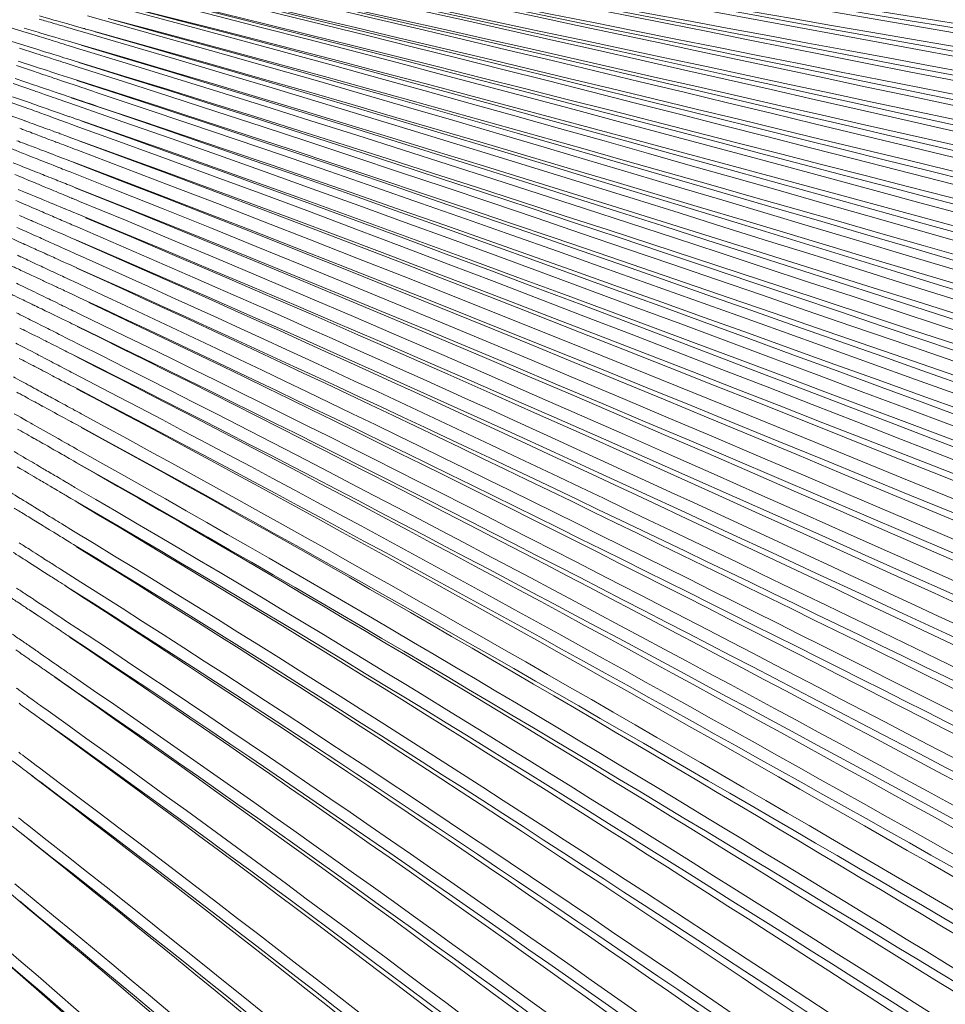
# Model space of a CAD drawing. Units: millimetres. Extents: x -568 to 811, y -792 to 365.
# Drawn here: x -275 to -182, y -196 to -97 of the extents above; entities that cross this region are included whole.
import ezdxf

# ---------------------------------------------------------------- set-up
doc = ezdxf.new("R2010")
doc.units = ezdxf.units.MM
doc.header["$MEASUREMENT"] = 0
doc.layers.add('Livello 1', color=7, linetype='Continuous')

# ---------------------------------------------------------------- blocks, each defined once
blk = doc.blocks.new('block 3')
at = {"layer": 'Livello 1', "color": 7, "lineweight": 9}
for points in [[(-295.97, -92.702), (-273.271, -99.702)], [(-269.591, -97.302), (-268.559, -97.594)], [(-274.676, -97.903), (-273.207, -98.356)], [(-274.539, -97.576), (-273.137, -97.99)], [(-269.482, -97.704), (-268.641, -97.953)], [(-272.262, -98.647), (-271.988, -98.732)], [(-270.067, -98.898), (-268.819, -99.268)], [(-270.007, -99.344), (-268.92, -99.681)], [(-274.999, -99.595), (-273.375, -100.118)], [(-275.314, -101.347), (-273.511, -101.952)], [(-275.128, -100.92), (-273.396, -101.478)], [(-270.386, -101.082), (-269.174, -101.474)], [(-270.216, -100.646), (-269.062, -101.004)], [(-270.596, -102.381), (-269.715, -102.666)], [(-275.661, -103.148), (-273.484, -103.909)], [(-275.449, -102.668), (-273.497, -103.323)], [(-270.767, -102.875), (-269.391, -103.338)], [(-270.877, -104.207), (-269.788, -104.574)], [(-275.94, -105.035), (-274.082, -105.709)], [(-275.71, -104.496), (-273.906, -105.127)], [(-271.094, -104.745), (-269.252, -105.394)], [(-273.277, -106.001), (-273.105, -106.064)], [(-271.176, -106.086), (-269.96, -106.512)], [(-275.948, -106.398), (-274.454, -106.94)], [(-271.41, -106.684), (-270.161, -107.136)], [(-274.99, -107.682), (-274.819, -107.747)], [(-271.461, -108.03), (-271.119, -108.155)], [(-274.454, -109.25), (-274.236, -109.333)], [(-271.828, -108.882), (-271.434, -109.033)], [(-273.789, -110.549), (-273.583, -110.631)], [(-272.762, -110.957), (-272.305, -111.139)], [(-274.249, -111.731), (-274.044, -111.813)], [(-273.223, -112.139), (-272.999, -112.228)], [(-274.649, -112.699), (-274.43, -112.789)], [(-273.595, -113.136), (-273.356, -113.235)], [(-275.131, -113.865), (-274.912, -113.955)], [(-274.074, -114.302), (-273.836, -114.4)], [(-272.771, -113.477), (-272.521, -113.581)], [(-273.002, -114.745), (-272.753, -114.849)], [(-269.93, -114.658), (-269.773, -114.723)], [(-269.29, -114.922), (-268.939, -115.067)], [(-274.522, -115.343), (-274.27, -115.451)], [(-273.422, -115.815), (-273.158, -115.929)], [(-272.503, -116.214), (-272.268, -116.316)], [(-270.413, -115.821), (-270.256, -115.886)], [(-269.429, -116.229), (-269.263, -116.298)], [(-275.016, -116.493), (-274.764, -116.601)], [(-273.917, -116.965), (-273.72, -117.05)], [(-270.898, -116.905), (-270.727, -116.979)], [(-274.416, -118.079), (-274.139, -118.203)], [(-271.391, -118.055), (-271.22, -118.13)], [(-269.892, -117.34), (-269.709, -117.419)], [(-274.922, -119.214), (-274.645, -119.337)], [(-273.287, -118.582), (-273.139, -118.648)], [(-270.386, -118.49), (-270.203, -118.57)], [(-273.789, -119.719), (-273.641, -119.786)], [(-272.792, -120.167), (-272.499, -120.299)], [(-270.914, -119.649), (-270.715, -119.738)], [(-271.421, -120.784), (-271.223, -120.873)], [(-273.317, -121.386), (-273.006, -121.531)], [(-272.143, -121.934), (-271.801, -122.094)], [(-269.438, -121.681), (-269.222, -121.779)], [(-273.836, -122.506), (-273.527, -122.65)], [(-269.992, -122.951), (-269.758, -123.06)], [(-274.444, -123.755), (-274.115, -123.914)], [(-274.973, -124.861), (-274.648, -125.017)], [(-273.243, -124.336), (-272.918, -124.494)], [(-269.423, -124.567), (-268.943, -124.791)], [(-273.776, -125.438), (-273.45, -125.596)], [(-271.145, -125.366), (-270.811, -125.528)], [(-270.029, -125.897), (-269.779, -126.018)], [(-274.436, -126.761), (-274.098, -126.93)], [(-271.673, -126.458), (-271.424, -126.579)], [(-270.719, -126.923), (-270.31, -127.122)], [(-274.981, -127.85), (-274.642, -128.019)], [(-273.223, -127.369), (-272.869, -127.547)], [(-272.141, -127.913), (-271.995, -127.987)], [(-269.452, -127.54), (-269.19, -127.667)], [(-273.763, -128.458), (-273.409, -128.636)], [(-271.269, -128.352), (-271.001, -128.488)], [(-270.13, -128.927), (-269.849, -129.069)], [(-274.483, -129.846), (-274.114, -130.038)], [(-271.813, -129.439), (-271.545, -129.575)], [(-270.675, -130.013), (-270.394, -130.155)], [(-275.042, -130.917), (-274.672, -131.11)], [(-272.485, -130.891), (-272.295, -130.99)], [(-273.784, -131.572), (-272.798, -132.088)], [(-271.602, -131.352), (-271.115, -131.606)], [(-272.158, -132.421), (-271.672, -132.675)], [(-273.05, -134.184), (-272.851, -134.292)], [(-271.742, -134.895), (-271.421, -135.07)], [(-273.619, -135.232), (-272.655, -135.757)], [(-271.989, -136.119), (-271.625, -136.317)], [(-272.931, -137.983), (-271.117, -139.01)], [(-269.464, -137.496), (-269.202, -137.639)], [(-273.551, -138.988), (-272.672, -139.486)], [(-271.925, -139.911), (-271.704, -140.036)], [(-272.341, -146.642), (-271.977, -146.866)], [(-273.562, -147.247), (-272.716, -147.767)], [(-271.966, -148.228), (-271.679, -148.403)], [(-273.717, -151.735), (-272.982, -152.206)], [(-272.559, -151.14), (-272.143, -151.406)], [(-272.749, -152.353), (-271.846, -152.93)], [(-274.298, -154.777), (-274.121, -154.895)], [(-273.389, -155.382), (-272.447, -156.009)], [(-274.012, -156.319), (-273.264, -156.819)], [(-273.073, -156.944), (-271.752, -157.824)], [(-271.63, -156.554), (-271.116, -156.897)], [(-273.829, -160.078), (-273.473, -160.324)], [(-272.918, -160.709), (-272.573, -160.948)], [(-273.548, -161.622), (-273.204, -161.86)], [(-273.366, -166.963), (-272.999, -167.228)]]:
    blk.add_lwpolyline(points, dxfattribs=at)
for points in [[(-346.7, -75.302), (-323.278, -83.011), (-298.888, -90.427), (-274.681, -97.901)], [(-257.954, -78.879), (-182.709, -85.982), (-106.157, -98.038), (-31.082, -93.123)], [(-260.063, -79.731), (-183.551, -87.837), (-105.819, -101.365), (-29.332, -97.291)], [(-262.168, -80.583), (-176.617, -91.281), (-93.135, -105.131), (-27.631, -101.583)], [(-262.915, -81.63), (-175.804, -93.564), (-92.374, -108.765), (-25.972, -105.998)], [(-263.389, -82.753), (-174.979, -95.922), (-87.034, -113.394), (-19.353, -110.34)], [(-234.949, -82.695), (-166.878, -89.268), (-97.048, -99.539), (-28.309, -94.417)], [(-263.867, -83.916), (-173.943, -98.436), (-85.613, -117.329), (-17.702, -115.058)], [(-243.706, -84.376), (-171.43, -93.013), (-98.064, -106.549), (-24.741, -102.932)], [(-239.365, -83.56), (-169.249, -91.138), (-97.445, -103.04), (-26.5, -98.612)], [(-248.226, -85.11), (-173.57, -94.917), (-97.974, -110.167), (-23.028, -107.377)], [(-261.378, -85.657), (-173.885, -100.88), (-87.955, -120.493), (-20.436, -119.968)], [(-257.165, -86.416), (-170.583, -100.458), (-86.996, -118.285), (-19.761, -116.641)], [(-252.716, -85.789), (-169.679, -98.23), (-87.776, -114.36), (-21.37, -111.947)], [(-209.125, -85.716), (-149.908, -91.963), (-88.982, -99.976), (-29.066, -95.796)], [(-263.307, -86.66), (-174.581, -103.176), (-87.577, -124.511), (-18.975, -124.882)], [(-261.241, -87.053), (-172.718, -102.484), (-85.57, -122.461), (-17.645, -121.45)], [(-224.082, -87.171), (-158.744, -95.612), (-91.806, -107.341), (-25.409, -104.336)], [(-216.436, -86.533), (-154.188, -93.85), (-90.303, -103.642), (-27.213, -100.003)], [(-265.229, -87.67), (-174.166, -105.765), (-86.968, -128.613), (-17.569, -129.915)], [(-263.17, -88.057), (-173.389, -104.826), (-84.518, -126.592), (-16.136, -126.397)], [(-262.119, -88.299), (-168.878, -106.285), (-84.812, -127.834), (-14.61, -127.905)], [(-255.458, -88.173), (-167.349, -104.106), (-84.927, -123.701), (-16.199, -122.916)], [(-247.157, -88.217), (-171.074, -100.554), (-94.724, -118.989), (-17.874, -118.053)], [(-239.384, -88.021), (-167.222, -98.942), (-94.024, -115.038), (-20.444, -113.334)], [(-231.605, -87.685), (-163.183, -97.304), (-93.27, -111.062), (-23.653, -108.795)], [(-266.103, -88.917), (-168.504, -109.584), (-80.093, -134.492), (-8.966, -135.216)], [(-265.092, -89.069), (-173.916, -107.217), (-84.048, -130.753), (-14.683, -131.467)], [(-264.041, -89.315), (-169.584, -108.726), (-83.776, -132.11), (-13.079, -133.019)], [(-266.622, -90.28), (-168.123, -112.382), (-79.754, -138.853), (-7.55, -140.588)], [(-266.546, -90.19), (-174.905, -109.573), (-83.145, -135.064), (-13.286, -136.659)], [(-265.958, -90.339), (-170.535, -111.143), (-83.012, -136.456), (-11.606, -138.258)], [(-267.253, -91.519), (-169.995, -113.99), (-82.04, -140.887), (-10.201, -143.62)], [(-267.136, -91.689), (-168.9, -114.986), (-78.88, -143.407), (-6.195, -146.083)], [(-267.056, -91.549), (-174.648, -112.267), (-82.581, -139.39), (-11.948, -141.971)], [(-267.655, -92.947), (-169.21, -116.974), (-81.574, -145.325), (-8.858, -149.105)], [(-267.556, -92.955), (-174.406, -115.033), (-82.055, -143.799), (-10.67, -147.404)], [(-268.041, -94.427), (-169.476, -119.775), (-80.797, -149.932), (-7.576, -154.712)], [(-264.163, -94.038), (-166.241, -118.633), (-77.883, -147.967), (-4.902, -151.701)], [(-266.197, -95.175), (-167.173, -121.326), (-77.162, -152.709), (-3.672, -157.441)], [(-272.985, -96.343), (-272.166, -96.574), (-271.062, -96.886), (-269.591, -97.302)], [(-268.155, -96.34), (-168.396, -123.952), (-77.007, -157.441), (-2.507, -163.3)], [(-264.025, -95.443), (-172.235, -118.481), (-80.898, -148.338), (-9.452, -152.956)], [(-273.038, -96.653), (-272.717, -96.747), (-272.284, -96.876), (-271.706, -97.046)], [(-271.706, -97.046), (-271.344, -97.153), (-270.856, -97.298), (-270.205, -97.49)], [(-266.059, -96.581), (-172.684, -121.205), (-80.799, -152.879), (-8.301, -158.625)], [(-265.445, -96.781), (-167.557, -123.34), (-79.823, -154.598), (-6.358, -160.44)], [(-273.209, -98.355), (-272.981, -98.425), (-272.672, -98.521), (-272.262, -98.647)], [(-273.137, -97.99), (-272.397, -98.209), (-271.398, -98.504), (-270.067, -98.898)], [(-270.205, -97.49), (-270.031, -97.542), (-269.795, -97.611), (-269.482, -97.704)], [(-268.641, -97.953), (-167.8, -127.245), (-76.292, -162.318), (-1.407, -169.28)], [(-268.563, -97.593), (-268.432, -97.63), (-268.254, -97.68), (-268.018, -97.747)], [(-268.018, -97.747), (-173.204, -123.994), (-80.166, -157.61), (-7.213, -164.411)], [(-267.373, -97.954), (-168.736, -125.976), (-79.807, -159.278), (-5.206, -166.287)], [(-271.988, -98.732), (-271.51, -98.88), (-270.866, -99.079), (-270.007, -99.344)], [(-268.819, -99.268), (-172.619, -127.193), (-79.821, -162.345), (-6.188, -170.312)], [(-268.791, -99.293), (-171.164, -128.305), (-78.776, -164.281), (-4.119, -172.253)], [(-273.375, -100.118), (-273.076, -100.215), (-272.672, -100.345), (-272.134, -100.518)], [(-273.271, -99.702), (-272.996, -99.787), (-272.624, -99.902), (-272.129, -100.055)], [(-272.129, -100.055), (-271.668, -100.197), (-271.045, -100.39), (-270.216, -100.646)], [(-268.92, -99.681), (-168.748, -130.111), (-75.916, -167.252), (-0.374, -175.377)], [(-272.134, -100.518), (-271.713, -100.654), (-271.144, -100.838), (-270.386, -101.082)], [(-269.062, -101.004), (-173.412, -130.039), (-79.574, -167.169), (-5.228, -176.327)], [(-269.02, -101.035), (-170.804, -131.574), (-78.427, -169.163), (-3.099, -178.336)], [(-273.511, -101.952), (-273.281, -102.03), (-272.969, -102.134), (-272.555, -102.274)], [(-273.396, -101.478), (-272.72, -101.695), (-271.809, -101.989), (-270.596, -102.381)], [(-272.555, -102.274), (-272.124, -102.419), (-271.542, -102.614), (-270.767, -102.875)], [(-269.174, -101.474), (-169.277, -133.19), (-75.415, -172.289), (0.592, -181.59)], [(-273.497, -103.323), (-272.869, -103.534), (-272.023, -103.819), (-270.896, -104.198)], [(-269.715, -102.666), (-175.489, -132.56), (-78.429, -172.319), (-4.335, -182.456)], [(-269.391, -103.338), (-268.876, -103.512), (-268.181, -103.746), (-267.256, -104.058)], [(-269.23, -102.842), (-170.91, -134.773), (-78.084, -174.144), (-2.147, -184.535)], [(-273.484, -103.909), (-273.326, -103.964), (-273.113, -104.039), (-272.83, -104.138)], [(-272.83, -104.138), (-272.411, -104.284), (-271.846, -104.482), (-271.094, -104.745)], [(-267.256, -104.058), (-166.355, -137.614), (-75.16, -177.269), (1.521, -187.924)], [(-273.906, -105.127), (-273.716, -105.194), (-273.458, -105.284), (-273.116, -105.404)], [(-269.806, -104.565), (-269.158, -104.784), (-268.283, -105.079), (-267.118, -105.472)], [(-269.782, -104.592), (-170.812, -138.096), (-78.29, -179.069), (-1.266, -190.848)], [(-274.082, -105.709), (-273.888, -105.779), (-273.626, -105.874), (-273.277, -106.001)], [(-273.116, -105.404), (-272.65, -105.567), (-272.022, -105.787), (-271.185, -106.08)], [(-273.105, -106.064), (-272.696, -106.212), (-272.145, -106.413), (-271.411, -106.681)], [(-269.252, -105.391), (-166.91, -140.815), (-75.096, -182.401), (2.347, -194.367)], [(-267.118, -105.472), (-173.888, -136.413), (-77.794, -177.447), (-2.93, -188.783)], [(-274.518, -106.915), (-274.324, -106.986), (-274.063, -107.081), (-273.715, -107.207)], [(-273.715, -107.207), (-273.479, -107.293), (-273.161, -107.409), (-272.737, -107.563)], [(-270.161, -107.136), (-269.971, -107.206), (-269.714, -107.3), (-269.372, -107.424)], [(-269.965, -106.508), (-269.76, -106.58), (-269.483, -106.677), (-269.114, -106.807)], [(-269.114, -106.807), (-174.429, -139.506), (-77.821, -182.491), (-2.164, -195.144)], [(-268.704, -106.978), (-169.674, -141.991), (-77.578, -184.288), (-0.449, -197.274)], [(-274.819, -107.745), (-274.503, -107.865), (-274.077, -108.026), (-273.51, -108.242)], [(-273.51, -108.242), (-273.387, -108.289), (-273.221, -108.352), (-273, -108.436)], [(-272.737, -107.563), (-272.43, -107.675), (-272.015, -107.826), (-271.463, -108.028)], [(-271.119, -108.153), (-270.993, -108.199), (-270.822, -108.261), (-270.595, -108.344)], [(-270.595, -108.344), (-270.384, -108.421), (-270.098, -108.526), (-269.718, -108.664)], [(-269.372, -107.424), (-167.836, -143.975), (-75.232, -187.546), (3.102, -200.922)], [(-275.28, -108.934), (-275.081, -109.01), (-274.812, -109.112), (-274.454, -109.248)], [(-274.454, -109.248), (-274.165, -109.358), (-273.774, -109.507), (-273.254, -109.705)], [(-273, -108.436), (-272.879, -108.482), (-272.716, -108.544), (-272.499, -108.627)], [(-272.499, -108.627), (-272.337, -108.688), (-272.119, -108.772), (-271.828, -108.882)], [(-271.434, -109.033), (-271.314, -109.078), (-271.152, -109.14), (-270.936, -109.222)], [(-270.936, -109.222), (-270.718, -109.306), (-270.422, -109.418), (-270.029, -109.568)], [(-269.718, -108.664), (-174.235, -142.972), (-78.113, -187.514), (-1.469, -201.613)], [(-268.908, -108.988), (-169.728, -145.465), (-77.763, -189.385), (0.29, -203.811)], [(-275.777, -109.761), (-275.496, -109.872), (-275.116, -110.023), (-274.61, -110.224)], [(-274.61, -110.224), (-274.412, -110.302), (-274.145, -110.408), (-273.789, -110.549)], [(-273.254, -109.705), (-272.804, -109.876), (-272.197, -110.107), (-271.388, -110.416)], [(-270.029, -109.568), (-269.835, -109.642), (-269.573, -109.742), (-269.224, -109.875)], [(-269.224, -109.875), (-167.821, -148.094), (-75.459, -193.394), (3.447, -208.458)], [(-275.64, -111.18), (-275.304, -111.313), (-274.852, -111.492), (-274.249, -111.731)], [(-273.583, -110.631), (-273.385, -110.71), (-273.118, -110.816), (-272.762, -110.957)], [(-272.305, -111.139), (-272.178, -111.189), (-272.006, -111.258), (-271.778, -111.348)], [(-271.388, -110.416), (-271.169, -110.499), (-270.874, -110.611), (-270.482, -110.761)], [(-270.482, -110.761), (-270.261, -110.845), (-269.964, -110.959), (-269.568, -111.11)], [(-269.568, -111.11), (-174.451, -146.886), (-78.177, -193.355), (-1.182, -209.041)], [(-269.534, -111.146), (-170.269, -149.317), (-78.122, -195.199), (0.612, -211.321)], [(-274.044, -111.813), (-273.846, -111.891), (-273.579, -111.997), (-273.223, -112.139)], [(-272.999, -112.228), (-272.592, -112.39), (-272.042, -112.608), (-271.311, -112.899)], [(-271.778, -111.348), (-271.553, -111.438), (-271.249, -111.559), (-270.844, -111.72)], [(-270.844, -111.72), (-270.617, -111.81), (-270.31, -111.933), (-269.902, -112.095)], [(-269.902, -112.095), (-169.295, -151.694), (-75.379, -199.481), (3.698, -216.118)], [(-275.493, -112.351), (-275.29, -112.435), (-275.015, -112.548), (-274.65, -112.699)], [(-274.43, -112.79), (-274.229, -112.874), (-273.957, -112.986), (-273.595, -113.136)], [(-273.356, -113.235), (-273.215, -113.293), (-273.024, -113.372), (-272.771, -113.477)], [(-271.311, -112.899), (-271.084, -112.99), (-270.777, -113.112), (-270.369, -113.274)], [(-270.369, -113.274), (-270.138, -113.366), (-269.826, -113.491), (-269.41, -113.657)], [(-274.916, -113.953), (-274.713, -114.037), (-274.439, -114.15), (-274.074, -114.302)], [(-272.521, -113.581), (-272.331, -113.659), (-272.076, -113.765), (-271.735, -113.907)], [(-271.735, -113.907), (-271.501, -114.004), (-271.185, -114.135), (-270.765, -114.309)], [(-270.765, -114.309), (-270.564, -114.392), (-270.293, -114.505), (-269.932, -114.655)], [(-269.41, -113.657), (-175.099, -150.721), (-78.3, -199.297), (-0.987, -216.588)], [(-269.38, -113.691), (-170.356, -153.484), (-78.433, -201.11), (0.84, -218.957)], [(-275.379, -114.972), (-275.173, -115.061), (-274.894, -115.18), (-274.523, -115.34)], [(-273.836, -114.4), (-273.635, -114.484), (-273.363, -114.596), (-273.002, -114.745)], [(-272.753, -114.849), (-272.39, -114.999), (-271.9, -115.202), (-271.248, -115.473)], [(-269.775, -114.72), (-269.658, -114.769), (-269.5, -114.834), (-269.29, -114.922)], [(-268.939, -115.067), (-170.253, -155.624), (-75.387, -205.633), (3.828, -223.895)], [(-274.269, -115.45), (-274.065, -115.538), (-273.789, -115.657), (-273.422, -115.815)], [(-273.158, -115.929), (-273, -115.997), (-272.787, -116.089), (-272.503, -116.212)], [(-272.267, -116.313), (-271.937, -116.456), (-271.491, -116.649), (-270.898, -116.905)], [(-271.248, -115.473), (-271.048, -115.556), (-270.778, -115.668), (-270.418, -115.818)], [(-270.261, -115.883), (-270.061, -115.966), (-269.79, -116.078), (-269.431, -116.228)], [(-269.264, -116.297), (-174.589, -155.155), (-79.145, -205.026), (-1.227, -224.173)], [(-274.771, -116.597), (-274.565, -116.686), (-274.287, -116.805), (-273.917, -116.965)], [(-273.917, -116.965), (-273.65, -117.08), (-273.289, -117.236), (-272.808, -117.443)], [(-270.727, -116.979), (-270.525, -117.066), (-270.254, -117.184), (-269.892, -117.34)], [(-268.336, -116.714), (-169.851, -158.082), (-78.385, -207.233), (0.968, -226.713)], [(-275.284, -117.687), (-275.075, -117.78), (-274.793, -117.907), (-274.417, -118.075)], [(-274.137, -118.201), (-273.932, -118.293), (-273.656, -118.417), (-273.287, -118.582)], [(-272.808, -117.443), (-272.644, -117.514), (-272.424, -117.609), (-272.13, -117.736)], [(-272.13, -117.736), (-271.952, -117.813), (-271.711, -117.917), (-271.391, -118.055)], [(-271.22, -118.13), (-271.019, -118.217), (-270.747, -118.334), (-270.386, -118.49)], [(-269.709, -117.419), (-269.508, -117.507), (-269.236, -117.624), (-268.874, -117.781)], [(-268.874, -117.781), (-169.735, -160.281), (-76.028, -211.652), (3.91, -231.804)], [(-275.799, -118.818), (-275.59, -118.912), (-275.308, -119.038), (-274.933, -119.206)], [(-273.139, -118.648), (-272.934, -118.74), (-272.658, -118.865), (-272.289, -119.03)], [(-272.289, -119.03), (-272.159, -119.089), (-271.983, -119.168), (-271.748, -119.274)], [(-271.748, -119.274), (-271.547, -119.364), (-271.275, -119.486), (-270.914, -119.649)], [(-270.203, -118.57), (-269.988, -118.662), (-269.699, -118.788), (-269.314, -118.955)], [(-269.314, -118.955), (-175.895, -158.877), (-79.225, -211.294), (-0.655, -232.099)], [(-269.285, -118.99), (-171.576, -161.688), (-78.99, -213.296), (0.997, -234.586)], [(-274.654, -119.331), (-274.446, -119.425), (-274.164, -119.551), (-273.789, -119.719)], [(-273.641, -119.786), (-273.436, -119.878), (-273.16, -120.002), (-272.792, -120.167)], [(-270.715, -119.738), (-270.494, -119.838), (-270.194, -119.973), (-269.796, -120.152)], [(-269.796, -120.152), (-269.591, -120.244), (-269.315, -120.369), (-268.948, -120.534)], [(-275.216, -120.501), (-274.966, -120.618), (-274.629, -120.774), (-274.18, -120.984)], [(-274.18, -120.984), (-273.972, -121.081), (-273.691, -121.212), (-273.317, -121.386)], [(-272.499, -120.299), (-272.239, -120.416), (-271.888, -120.573), (-271.421, -120.784)], [(-271.223, -120.873), (-271.001, -120.973), (-270.702, -121.107), (-270.304, -121.287)], [(-270.304, -121.287), (-270.099, -121.379), (-269.824, -121.503), (-269.457, -121.668)], [(-268.948, -120.534), (-169.541, -164.918), (-76.87, -217.692), (3.857, -239.821)], [(-275.734, -121.622), (-275.485, -121.738), (-275.15, -121.894), (-274.703, -122.102)], [(-274.703, -122.102), (-274.494, -122.199), (-274.212, -122.331), (-273.836, -122.506)], [(-273.006, -121.531), (-272.798, -121.628), (-272.517, -121.759), (-272.143, -121.934)], [(-271.801, -122.094), (-271.572, -122.201), (-271.263, -122.345), (-270.851, -122.538)], [(-269.241, -121.766), (-175.75, -163.387), (-79.864, -217.344), (-0.761, -239.996)], [(-269.209, -121.804), (-171.148, -166.429), (-80.082, -219.207), (0.923, -242.574)], [(-273.527, -122.65), (-273.319, -122.747), (-273.039, -122.878), (-272.666, -123.052)], [(-272.666, -123.052), (-272.354, -123.198), (-271.933, -123.394), (-271.373, -123.656)], [(-270.851, -122.538), (-270.643, -122.635), (-270.364, -122.766), (-269.991, -122.94)], [(-269.757, -123.05), (-269.548, -123.147), (-269.267, -123.279), (-268.892, -123.455)], [(-275.323, -123.33), (-275.111, -123.432), (-274.825, -123.571), (-274.444, -123.755)], [(-274.115, -123.914), (-273.905, -124.016), (-273.621, -124.153), (-273.243, -124.336)], [(-271.373, -123.656), (-271.11, -123.779), (-270.755, -123.945), (-270.282, -124.166)], [(-270.282, -124.166), (-270.076, -124.263), (-269.797, -124.394), (-269.425, -124.568)], [(-268.892, -123.455), (-170.565, -169.092), (-77.479, -223.94), (3.675, -247.944)], [(-275.855, -124.434), (-275.644, -124.536), (-275.358, -124.674), (-274.978, -124.858)], [(-274.652, -125.016), (-274.441, -125.118), (-274.156, -125.256), (-273.776, -125.44)], [(-272.918, -124.494), (-272.708, -124.596), (-272.424, -124.734), (-272.046, -124.917)], [(-272.046, -124.917), (-271.828, -125.023), (-271.533, -125.166), (-271.141, -125.356)], [(-268.944, -124.793), (-175.009, -168.332), (-80.915, -223.256), (-1.358, -247.885)], [(-273.776, -125.44), (-273.488, -125.579), (-273.099, -125.768), (-272.582, -126.019)], [(-272.582, -126.019), (-272.363, -126.125), (-272.068, -126.268), (-271.675, -126.459)], [(-270.806, -125.519), (-270.619, -125.61), (-270.366, -125.733), (-270.029, -125.897)], [(-269.779, -126.018), (-269.572, -126.119), (-269.292, -126.255), (-268.92, -126.437)], [(-268, -125.271), (-171.687, -170.868), (-80.671, -225.441), (1.002, -250.76)], [(-275.327, -126.312), (-275.113, -126.42), (-274.824, -126.565), (-274.439, -126.758)], [(-274.098, -126.929), (-273.887, -127.035), (-273.602, -127.178), (-273.223, -127.369)], [(-271.425, -126.58), (-271.255, -126.663), (-271.025, -126.775), (-270.719, -126.923)], [(-270.31, -127.122), (-270.103, -127.223), (-269.824, -127.359), (-269.452, -127.54)], [(-268.92, -126.437), (-170.778, -173.771), (-78.621, -230.047), (3.414, -256.182)], [(-274.649, -128.013), (-274.436, -128.12), (-274.147, -128.265), (-273.763, -128.458)], [(-272.869, -127.547), (-272.694, -127.635), (-272.457, -127.754), (-272.141, -127.913)], [(-271.995, -127.987), (-271.82, -128.075), (-271.584, -128.194), (-271.269, -128.352)], [(-269.19, -127.667), (-174.76, -173.183), (-81.373, -229.591), (-1.642, -255.998)], [(-269.173, -127.702), (-172.055, -175.436), (-81.814, -231.539), (0.737, -258.979)], [(-273.409, -128.636), (-273.199, -128.742), (-272.915, -128.885), (-272.536, -129.075)], [(-272.536, -129.075), (-272.362, -129.163), (-272.126, -129.281), (-271.813, -129.439)], [(-271.001, -128.488), (-270.791, -128.594), (-270.507, -128.737), (-270.13, -128.927)], [(-269.849, -129.069), (-269.639, -129.175), (-269.356, -129.318), (-268.979, -129.508)], [(-275.374, -129.385), (-275.16, -129.496), (-274.87, -129.647), (-274.485, -129.848)], [(-274.115, -130.04), (-273.901, -130.151), (-273.614, -130.301), (-273.231, -130.501)], [(-271.545, -129.575), (-271.335, -129.68), (-271.052, -129.823), (-270.675, -130.013)], [(-270.394, -130.155), (-270.184, -130.261), (-269.901, -130.404), (-269.525, -130.594)], [(-268.979, -129.508), (-170.507, -178.851), (-79.627, -236.295), (3.062, -264.534)], [(-274.673, -131.109), (-274.459, -131.221), (-274.17, -131.372), (-273.784, -131.572)], [(-273.231, -130.501), (-273.051, -130.595), (-272.808, -130.722), (-272.485, -130.891)], [(-272.295, -130.99), (-272.128, -131.077), (-271.902, -131.195), (-271.602, -131.352)], [(-269.525, -130.594), (-175.138, -177.825), (-82.159, -235.946), (-1.72, -264.324)], [(-269.496, -130.632), (-172.628, -180.061), (-82.587, -237.889), (0.383, -267.312)], [(-273.784, -131.572), (-273.605, -131.666), (-273.362, -131.793), (-273.04, -131.961)], [(-273.04, -131.961), (-272.827, -132.072), (-272.54, -132.222), (-272.158, -132.421)], [(-271.115, -131.606), (-270.903, -131.717), (-270.617, -131.867), (-270.236, -132.066)], [(-270.236, -132.066), (-270.076, -132.15), (-269.861, -132.262), (-269.575, -132.412)], [(-275.611, -132.794), (-275.395, -132.912), (-275.102, -133.07), (-274.712, -133.281)], [(-271.672, -132.675), (-271.46, -132.786), (-271.174, -132.935), (-270.794, -133.135)], [(-270.794, -133.135), (-270.635, -133.218), (-270.42, -133.33), (-270.134, -133.48)], [(-269.575, -132.412), (-173.819, -182.139), (-81.584, -241.928), (-0.053, -271.997)], [(-274.712, -133.281), (-274.527, -133.382), (-274.276, -133.518), (-273.943, -133.699)], [(-273.943, -133.699), (-273.727, -133.816), (-273.437, -133.974), (-273.05, -134.184)], [(-270.134, -133.48), (-269.923, -133.59), (-269.638, -133.74), (-269.258, -133.939)], [(-269.258, -133.939), (-173.588, -183.658), (-81.321, -243.422), (0.116, -273.515)], [(-269.238, -133.978), (-173.133, -184.858), (-83.549, -244.244), (-0.1, -275.739)], [(-275.285, -134.33), (-275.099, -134.43), (-274.849, -134.566), (-274.516, -134.747)], [(-274.516, -134.747), (-274.299, -134.864), (-274.007, -135.023), (-273.619, -135.234)], [(-272.851, -134.292), (-272.721, -134.363), (-272.545, -134.458), (-272.312, -134.585)], [(-272.312, -134.585), (-272.174, -134.66), (-271.989, -134.761), (-271.742, -134.895)], [(-271.421, -135.07), (-270.983, -135.308), (-270.392, -135.63), (-269.604, -136.06)], [(-273.619, -135.234), (-273.441, -135.33), (-273.201, -135.461), (-272.882, -135.634)], [(-272.882, -135.634), (-272.667, -135.751), (-272.378, -135.908), (-271.993, -136.118)], [(-269.604, -136.06), (-269.37, -136.188), (-269.053, -136.36), (-268.632, -136.591)], [(-275.538, -136.512), (-275.319, -136.635), (-275.024, -136.801), (-274.631, -137.023)], [(-274.631, -137.023), (-274.447, -137.127), (-274.199, -137.267), (-273.868, -137.454)], [(-271.629, -136.316), (-271.259, -136.517), (-270.759, -136.79), (-270.093, -137.153)], [(-270.093, -137.153), (-269.941, -137.235), (-269.736, -137.347), (-269.464, -137.496)], [(-268.632, -136.591), (-172.263, -188.79), (-81.696, -249.885), (1.539, -282.45)], [(-275.217, -138.05), (-275.033, -138.154), (-274.785, -138.294), (-274.455, -138.48)], [(-273.868, -137.454), (-273.642, -137.581), (-273.337, -137.754), (-272.931, -137.983)], [(-269.202, -137.639), (-174.504, -188.89), (-83.511, -250.046), (-0.949, -282.898)], [(-268.795, -137.894), (-179.543, -186.516), (-94.73, -246.347), (-1.147, -285.185)], [(-274.455, -138.48), (-274.237, -138.603), (-273.943, -138.769), (-273.552, -138.991)], [(-273.552, -138.991), (-273.374, -139.091), (-273.134, -139.227), (-272.814, -139.408)], [(-271.117, -139.01), (-270.902, -139.132), (-270.613, -139.296), (-270.228, -139.514)], [(-272.814, -139.408), (-272.599, -139.529), (-272.31, -139.693), (-271.925, -139.911)], [(-271.704, -140.036), (-271.49, -140.157), (-271.201, -140.32), (-270.817, -140.539)], [(-270.228, -139.514), (-270.07, -139.604), (-269.856, -139.725), (-269.572, -139.886)], [(-269.572, -139.886), (-269.358, -140.008), (-269.069, -140.172), (-268.685, -140.39)], [(-275.556, -140.326), (-275.337, -140.454), (-275.042, -140.627), (-274.649, -140.858)], [(-274.649, -140.858), (-274.465, -140.966), (-274.216, -141.112), (-273.885, -141.306)], [(-270.817, -140.539), (-270.659, -140.628), (-270.446, -140.749), (-270.162, -140.91)], [(-270.162, -140.91), (-269.948, -141.031), (-269.66, -141.194), (-269.276, -141.412)], [(-268.685, -140.39), (-178.92, -190.346), (-93.719, -251.553), (0.354, -292.02)], [(-275.241, -141.867), (-275.057, -141.975), (-274.809, -142.121), (-274.478, -142.315)], [(-273.885, -141.306), (-273.669, -141.434), (-273.376, -141.605), (-272.987, -141.834)], [(-272.987, -141.834), (-272.738, -141.981), (-272.401, -142.179), (-271.952, -142.443)], [(-269.276, -141.412), (-174.624, -194.73), (-85.058, -257.128), (-2.152, -292.381)], [(-269.247, -141.459), (-180.196, -191.998), (-95.688, -253.512), (-2.335, -294.732)], [(-274.478, -142.315), (-274.26, -142.443), (-273.967, -142.615), (-273.575, -142.845)], [(-273.575, -142.845), (-273.326, -142.992), (-272.989, -143.189), (-272.541, -143.453)], [(-271.952, -142.443), (-271.784, -142.542), (-271.556, -142.676), (-271.253, -142.855)], [(-271.253, -142.855), (-271.037, -142.982), (-270.746, -143.153), (-270.358, -143.382)], [(-272.541, -143.453), (-272.325, -143.58), (-272.034, -143.751), (-271.646, -143.98)], [(-271.646, -143.98), (-271.478, -144.079), (-271.251, -144.212), (-270.95, -144.39)], [(-270.358, -143.382), (-270.13, -143.516), (-269.822, -143.698), (-269.412, -143.94)], [(-269.412, -143.94), (-179.794, -195.836), (-94.835, -258.765), (-0.978, -301.684)], [(-275.849, -144.492), (-275.629, -144.627), (-275.331, -144.809), (-274.935, -145.052)], [(-274.935, -145.052), (-274.677, -145.21), (-274.328, -145.423), (-273.865, -145.707)], [(-270.95, -144.39), (-270.722, -144.524), (-270.414, -144.706), (-270.004, -144.947)], [(-270.004, -144.947), (-269.789, -145.074), (-269.499, -145.245), (-269.112, -145.474)], [(-275.54, -146.036), (-275.282, -146.194), (-274.935, -146.407), (-274.472, -146.69)], [(-273.865, -145.707), (-273.647, -145.841), (-273.354, -146.02), (-272.964, -146.26)], [(-269.112, -145.474), (-180.444, -196.861), (-96.167, -259.059), (-3.542, -301.939)], [(-269.091, -145.517), (-180.745, -197.725), (-96.951, -260.637), (-3.654, -304.38)], [(-274.472, -146.69), (-274.253, -146.824), (-273.957, -147.006), (-273.563, -147.248)], [(-272.964, -146.26), (-272.814, -146.352), (-272.611, -146.476), (-272.341, -146.642)], [(-271.977, -146.866), (-271.829, -146.956), (-271.63, -147.079), (-271.365, -147.242)], [(-273.563, -147.248), (-273.325, -147.393), (-273.004, -147.59), (-272.577, -147.852)], [(-272.577, -147.852), (-272.43, -147.943), (-272.231, -148.065), (-271.966, -148.228)], [(-271.365, -147.242), (-271.149, -147.375), (-270.857, -147.554), (-270.468, -147.793)], [(-270.468, -147.793), (-270.25, -147.927), (-269.956, -148.108), (-269.564, -148.349)], [(-271.679, -148.403), (-271.532, -148.494), (-271.333, -148.616), (-271.069, -148.779)], [(-271.069, -148.779), (-270.851, -148.912), (-270.558, -149.093), (-270.167, -149.333)], [(-269.564, -148.349), (-180.721, -202.108), (-96.574, -266.578), (-2.937, -312.376)], [(-275.032, -149.544), (-274.786, -149.701), (-274.454, -149.913), (-274.012, -150.195)], [(-270.167, -149.333), (-269.952, -149.466), (-269.661, -149.645), (-269.273, -149.884)], [(-269.273, -149.884), (-181.143, -203.272), (-97.389, -267.16), (-5.388, -312.588)], [(-269.249, -149.933), (-181.463, -204.165), (-98.281, -268.705), (-5.637, -315.034)], [(-275.645, -150.503), (-275.4, -150.659), (-275.068, -150.871), (-274.627, -151.153)], [(-274.012, -150.195), (-273.793, -150.335), (-273.498, -150.523), (-273.105, -150.774)], [(-273.105, -150.774), (-272.972, -150.86), (-272.792, -150.975), (-272.553, -151.128)], [(-274.627, -151.153), (-274.407, -151.293), (-274.111, -151.482), (-273.717, -151.734)], [(-273.717, -151.734), (-273.483, -151.883), (-273.168, -152.084), (-272.749, -152.353)], [(-272.138, -151.394), (-271.835, -151.587), (-271.427, -151.849), (-270.883, -152.197)], [(-271.846, -152.93), (-271.508, -153.147), (-271.051, -153.44), (-270.443, -153.829)], [(-270.883, -152.197), (-182.089, -208.191), (-98.187, -274.747), (-5.115, -323.074)], [(-270.443, -153.829), (-270.224, -153.97), (-269.928, -154.16), (-269.534, -154.413)], [(-270.43, -153.862), (-182.893, -210.221), (-100.099, -276.775), (-7.794, -325.717)], [(-275.925, -155.047), (-275.684, -155.207), (-275.358, -155.423), (-274.925, -155.711)], [(-275.297, -154.113), (-275.056, -154.273), (-274.731, -154.489), (-274.298, -154.777)], [(-274.121, -154.895), (-273.944, -155.012), (-273.706, -155.171), (-273.389, -155.382)], [(-269.534, -154.413), (-181.928, -209.717), (-98.926, -275.443), (-7.511, -323.193)], [(-274.925, -155.711), (-274.705, -155.858), (-274.407, -156.055), (-274.012, -156.319)], [(-272.447, -156.009), (-272.25, -156.141), (-271.984, -156.318), (-271.63, -156.554)], [(-274.012, -156.319), (-273.785, -156.469), (-273.48, -156.673), (-273.073, -156.944)], [(-271.116, -156.897), (-270.906, -157.037), (-270.624, -157.226), (-270.247, -157.477)], [(-271.752, -157.824), (-271.543, -157.963), (-271.262, -158.151), (-270.886, -158.402)], [(-270.247, -157.477), (-182.549, -215.222), (-99.663, -283.045), (-7.428, -333.935)], [(-275.713, -158.774), (-275.478, -158.936), (-275.161, -159.156), (-274.739, -159.448)], [(-270.886, -158.402), (-270.669, -158.547), (-270.376, -158.742), (-269.987, -159.003)], [(-269.987, -159.003), (-183.168, -216.125), (-101.029, -283.359), (-9.867, -333.933)], [(-269.967, -159.054), (-183.348, -217.282), (-101.433, -285.202), (-10.154, -336.521)], [(-274.739, -159.448), (-274.519, -159.6), (-274.223, -159.804), (-273.829, -160.078)], [(-275.371, -160.359), (-275.151, -160.512), (-274.854, -160.717), (-274.458, -160.991)], [(-274.458, -160.991), (-274.239, -161.143), (-273.942, -161.348), (-273.548, -161.622)], [(-273.473, -160.324), (-273.339, -160.417), (-273.159, -160.542), (-272.918, -160.709)], [(-272.573, -160.948), (-272.355, -161.1), (-272.06, -161.304), (-271.667, -161.577)], [(-273.204, -161.86), (-273.069, -161.954), (-272.885, -162.081), (-272.641, -162.25)], [(-271.667, -161.577), (-271.464, -161.718), (-271.189, -161.909), (-270.823, -162.163)], [(-272.641, -162.25), (-272.355, -162.448), (-271.97, -162.716), (-271.456, -163.073)], [(-270.823, -162.163), (-270.518, -162.375), (-270.105, -162.662), (-269.556, -163.044)], [(-271.456, -163.073), (-270.852, -163.492), (-270.037, -164.058), (-268.952, -164.814)], [(-271.441, -163.108), (-185.091, -223.527), (-103.512, -293.365), (-12.668, -347.415)], [(-269.556, -163.044), (-182.908, -222.572), (-100.992, -291.643), (-9.959, -344.844)], [(-275.333, -164.199), (-275.114, -164.357), (-274.817, -164.571), (-274.422, -164.855)], [(-274.422, -164.855), (-274.143, -165.056), (-273.767, -165.327), (-273.266, -165.688)], [(-268.952, -164.814), (-183.321, -223.612), (-102.277, -291.977), (-12.435, -344.725)], [(-275.06, -165.744), (-274.651, -166.038), (-274.1, -166.434), (-273.366, -166.963)], [(-273.266, -165.688), (-273.049, -165.844), (-272.755, -166.056), (-272.363, -166.339)], [(-272.363, -166.339), (-185.541, -228.265), (-103.636, -299.604), (-12.67, -355.821)], [(-273.004, -167.238), (-186.955, -229.847), (-105.747, -301.597), (-15.382, -358.363)], [(-272.999, -167.228), (-272.682, -167.457), (-272.253, -167.766), (-271.683, -168.177)], [(-271.683, -168.177), (-185.924, -229.309), (-104.903, -299.925), (-15.165, -355.59)], [(-275.091, -170.683), (-274.587, -171.064), (-273.906, -171.577), (-272.999, -172.262)], [(-275.738, -171.541), (-275.488, -171.729), (-275.15, -171.983), (-274.701, -172.322)], [(-274.701, -172.322), (-274.255, -172.659), (-273.652, -173.113), (-272.851, -173.719)], [(-272.999, -172.262), (-187.25, -236.441), (-106.316, -309.533), (-16.72, -368.701)], [(-273.8, -173.016), (-188.8, -237.927), (-108.501, -311.503), (-19.442, -371.201)], [(-272.851, -173.719), (-187.889, -237.219), (-107.66, -309.814), (-18.988, -368.488)], [(-275.097, -177.314), (-274.879, -177.486), (-274.584, -177.718), (-274.192, -178.028)], [(-275.748, -178.141), (-275.53, -178.313), (-275.236, -178.545), (-274.845, -178.854)], [(-274.846, -178.867), (-190.888, -246.067), (-111.542, -321.461), (-23.788, -384.048)], [(-274.845, -178.854), (-274.559, -179.08), (-274.174, -179.384), (-273.661, -179.79)], [(-274.192, -178.028), (-189.418, -244.491), (-109.367, -319.461), (-21.069, -381.579)], [(-273.661, -179.79), (-189.815, -245.452), (-110.626, -319.768), (-23.364, -381.227)], [(-276.137, -184.785), (-193.235, -254.25), (-114.84, -331.486), (-28.419, -396.89)], [(-275.482, -183.973), (-191.728, -252.684), (-112.637, -329.48), (-25.693, -394.461)], [(-275.016, -185.696), (-192.195, -253.553), (-113.968, -329.692), (-28.051, -393.94)], [(-277.675, -190.755), (-195.831, -262.474), (-118.398, -341.563), (-33.313, -409.734)], [(-277.013, -189.976), (-194.287, -260.917), (-116.157, -339.56), (-30.581, -407.346)], [(-276.601, -191.667), (-194.773, -261.734), (-117.541, -339.695), (-32.925, -406.709)]]:
    blk.add_open_spline(points, degree=3, dxfattribs=at)
blk = doc.blocks.new('block 2')
at = {"layer": 'Livello 1'}
blk.add_blockref('block 3', (0, 0), dxfattribs=at)

msp = doc.modelspace()

# ---------------------------------------------------------------- block references
at = {"layer": 'Livello 1'}
msp.add_blockref('block 2', (0, 0), dxfattribs=at)

doc.saveas('drawing.dxf')
